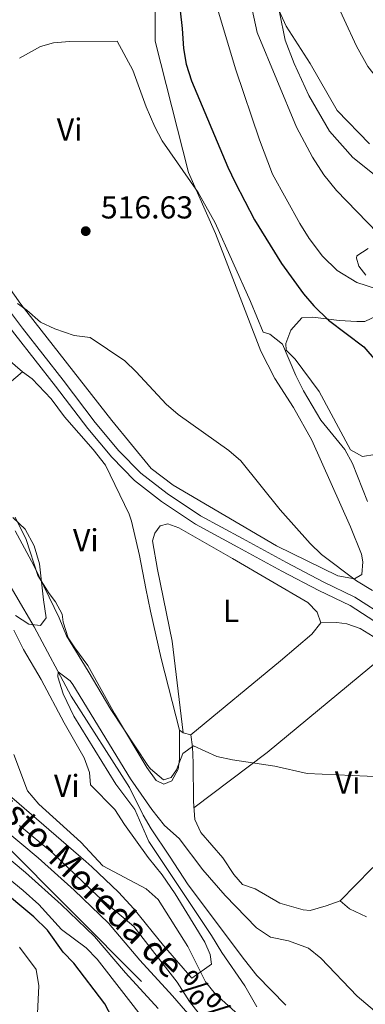
# Model space of a CAD drawing. Extents: x 546263 to 553136, y 710289 to 714964.
# Drawn here: x 548552 to 548661, y 710717 to 711028 of the extents above; entities that cross this region are included whole.
import ezdxf
from ezdxf.enums import TextEntityAlignment as Align

# ---------------------------------------------------------------- set-up
doc = ezdxf.new("R2010")
doc.units = 0
doc.header["$MEASUREMENT"] = 0
doc.linetypes.add('DGN Style 3', pattern=[109.364962, 78.11783, -31.247132])
doc.linetypes.add('DGN Style 4', pattern=[125.066646, 62.494264, -31.247132, 0.078118, -31.247132])
for name, color, linetype in [('Nivel 11', 7, 'Continuous'), ('Nivel 16', 7, 'Continuous'), ('Nivel 21', 7, 'Continuous'), ('Nivel 23', 7, 'Continuous'), ('Nivel 35', 7, 'Continuous'), ('Nivel 36', 7, 'Continuous'), ('Nivel 37', 7, 'Continuous'), ('Nivel 4', 7, 'Continuous'), ('Nivel 41', 7, 'Continuous'), ('Nivel 44', 7, 'Continuous'), ('Nivel 5', 7, 'Continuous'), ('Nivel 54', 7, 'Continuous'), ('Nivel 57', 7, 'Continuous'), ('Nivel 7', 7, 'Continuous')]:
    doc.layers.add(name, color=color, linetype=linetype)
doc.styles.add('Style-arial', font='arial.shx', dxfattribs={"bigfont": 'arialbig.shx'})
doc.styles.add('Style-arialn', font='arialn.shx', dxfattribs={"bigfont": 'arialnbig.shx'})
doc.styles.add('Style-times', font='times.shx', dxfattribs={"bigfont": 'timesbig.shx'})

# ---------------------------------------------------------------- blocks, each defined once
blk = doc.blocks.new('5PATER')
at = {"layer": 'Nivel 7', "linetype": 'Continuous', "lineweight": 0}
h = blk.add_hatch(color=53, dxfattribs=at)
edge = h.paths.add_edge_path()
edge.add_ellipse((0, 0), major_axis=(-1.1, -1.11), ratio=0.999422, start_angle=0, end_angle=360)

msp = doc.modelspace()

# ---------------------------------------------------------------- linework, layer by layer
at = {"layer": 'Nivel 11', "color": 142, "linetype": 'Continuous', "lineweight": 13}
msp.add_polyline3d([(548539.16, 710866.24, 506.79), (548556.64, 710836.56, 506.7), (548568.32, 710814.64, 504.96), (548586.84, 710785.84, 504.66), (548591.12, 710777.12, 504.66), (548593.641, 710772.809, 504.491), (548599.44, 710764.16, 503.86), (548605.296, 710755.096, 503.647), (548623.08, 710731.44, 503.34), (548627.04, 710726.56, 503.14), (548636.12, 710717.12, 502.74)], dxfattribs=at)
at = {"layer": 'Nivel 16', "color": 1, "linetype": 'Continuous', "lineweight": 13}
for points in [[(548729.56, 711180.88, 542.88), (548717.48, 711172.96, 543.15), (548708.56, 711166, 543.72), (548700.76, 711157.68, 543.78), (548692, 711146.56, 543.36), (548683.52, 711132.32, 543.03), (548677.2, 711124.08, 543.15), (548669.28, 711114.08, 542.67), (548662, 711105.52, 542.76), (548653.16, 711095.92, 542.28), (548642.84, 711082.88, 541.95), (548635, 711072.24, 541.74), (548630.64, 711061.28, 541.38), (548630, 711052.32, 541.08), (548631.68, 711040.56, 540.66), (548634.2, 711030.56, 540.45), (548635.96, 711021.76, 540.21), (548638.8, 711014.32, 540.3), (548643.4, 711004.24, 540.24), (548649.92, 710992.96, 540.66), (548657.32, 710984.64, 540.3), (548665.08, 710978.48, 540.18), (548670.24, 710975.2, 540)], [(548550.64, 710871.2, 511.14), (548554.12, 710864.08, 511.02), (548557.84, 710852.8, 510.87), (548561.44, 710847.04, 510.87), (548563.4, 710844.48, 510.78), (548565.56, 710840.56, 510.78), (548565.8, 710838.08, 510.81), (548567.4, 710833.12, 510.75), (548569.48, 710829.92, 510.66), (548573.64, 710824.32, 510.96), (548582.04, 710809.2, 510.48), (548592.28, 710792.16, 510.54), (548595.24, 710788.08, 510.36), (548597.6, 710786.88, 510.39), (548600.16, 710787.92, 510.45), (548602.12, 710791.6, 510.36), (548602.6, 710794.8, 510.36), (548602.6, 710803.92, 510.42)], [(548606.44, 710725.68, 509.58), (548612.68, 710730.16, 509.61), (548612.32, 710733.12, 509.64), (548610.56, 710737.04, 509.61), (548601.24, 710752.32, 509.58), (548597.12, 710758.32, 509.58), (548592.68, 710763.76, 509.58), (548585.24, 710774.16, 509.4), (548582.12, 710778.88, 510.03), (548574.52, 710786.72, 509.88), (548574.16, 710790.56, 510), (548572.52, 710795.2, 509.94), (548566.16, 710806.32, 509.46), (548558.92, 710819.92, 509.52), (548553.28, 710829.44, 509.55), (548550.28, 710835.52, 509.55)], [(548602.6, 710803.92, 510.42), (548603.72, 710803.12, 510.39), (548606.16, 710802.48, 510.36), (548606.68, 710798.72, 510.33), (548606.92, 710793.68, 510.03), (548606.96, 710781.44, 509.79), (548607.4, 710775.76, 509.88), (548609.32, 710771.68, 509.73), (548616.24, 710763.68, 509.64), (548619.72, 710758.4, 509.52), (548622.48, 710755.2, 509.34), (548626.52, 710753.92, 509.22), (548634.28, 710749.36, 509.34), (548641.64, 710747.28, 509.22), (548643.88, 710747.04, 509.22), (548648.96, 710748.48, 509.52), (548653.32, 710750.08, 509.52), (548656.28, 710747.6, 509.82), (548661.64, 710745.04, 509.82)]]:
    msp.add_polyline3d(points, dxfattribs=at)
at = {"layer": 'Nivel 21', "color": 7, "linetype": 'Continuous', "lineweight": 0}
msp.add_polyline3d([(548669.68, 710834.8, 513.53), (548656.44, 710843.28, 513.14), (548646.56, 710848.08, 513.17), (548634.92, 710854.16, 512.93), (548621.04, 710861.76, 512.42), (548607.68, 710868.96, 512.39), (548596.92, 710876.16, 512.6), (548588.36, 710882.8, 512.69), (548581.16, 710890.08, 512.96), (548573.6, 710899.2, 513.08), (548563.44, 710912.56, 513.56), (548550.6, 710928.96, 514.73), (548542.8, 710939.12, 515.45), (548533.72, 710953.28, 517.1), (548518.814, 710976.283, 520.292), (548509.202, 710991.767, 521.89), (548499.581, 711010.05, 524.519), (548495.437, 711019.097, 525.584), (548493.68, 711023.76, 526.06), (548488.534, 711040.167, 527.494)], dxfattribs=at)
at = {"layer": 'Nivel 21', "color": 7, "linetype": 'Continuous', "lineweight": 13}
for points in [[(548342.92, 711035.2, 524.96), (548346.68, 711027.36, 524.92), (548360.44, 711003.52, 524.2), (548382.08, 710958.24, 522.76), (548395.72, 710932.64, 522.4), (548402.08, 710923.12, 522.12), (548409.56, 710914, 521.84), (548424.28, 710897.68, 521.48), (548442.88, 710876.96, 519.88), (548474.16, 710845.28, 517.88), (548490.772, 710828.131, 517.268), (548500.687, 710817.894, 516.902), (548509.96, 710808.32, 516.56), (548535.96, 710781.92, 515.84), (548557.92, 710763.68, 516.08), (548569.32, 710753.44, 516.32), (548580.12, 710743.04, 516.44), (548590.08, 710731.36, 516.48), (548600.4, 710720.16, 516.44), (548608, 710711.36, 516.2)], [(548595.861, 710716.11, 516.44), (548585.528, 710727.325, 516.48), (548575.686, 710738.866, 516.44), (548565.177, 710748.986, 516.32), (548553.932, 710759.087, 516.079), (548531.841, 710777.436, 515.84), (548505.609, 710804.071, 516.56), (548469.812, 710841.028, 517.88), (548438.451, 710872.79, 519.88), (548419.759, 710893.612, 521.48), (548404.949, 710910.033, 521.84), (548397.189, 710919.494, 522.12), (548390.495, 710929.513, 522.4), (548376.651, 710955.498, 522.76), (548355.055, 711000.684, 524.2), (548341.297, 711024.521, 524.92), (548337.267, 711032.925, 524.96)]]:
    msp.add_polyline3d(points, dxfattribs=at)
at = {"layer": 'Nivel 21', "color": 7, "linetype": 'DGN Style 3', "lineweight": 0}
msp.add_polyline3d([(548492.872, 711036.259, 527.105), (548496.557, 711024.752, 526.06), (548498.246, 711020.268, 525.584), (548502.312, 711011.392, 524.519), (548511.52, 710993.823, 521.961), (548519.685, 710980.551, 520.618), (548536.272, 710954.934, 517.1), (548545.291, 710940.87, 515.45), (548553.004, 710930.823, 514.73), (548565.848, 710914.418, 513.56), (548575.982, 710901.092, 513.08), (548583.416, 710892.124, 512.96), (548590.382, 710885.081, 512.69), (548598.7, 710878.628, 512.6), (548609.251, 710871.568, 512.39), (548622.492, 710864.433, 512.42), (548636.354, 710856.842, 512.93), (548647.929, 710850.796, 513.17), (548657.93, 710845.938, 513.14), (548671.51, 710837.24, 513.53)], dxfattribs=at)
at = {"layer": 'Nivel 23', "color": 7, "linetype": 'DGN Style 4', "lineweight": 0}
msp.add_polyline3d([(548341.016, 711030.277, 524.977), (548357.882, 711000.617, 524.16), (548393.658, 710930.047, 522.373), (548405.413, 710915.728, 521.935), (548424.834, 710892.205, 521.225), (548451.411, 710864.079, 519.196), (548512.74, 710802.203, 516.437), (548527.562, 710784.304, 515.99), (548546.472, 710768.963, 515.978), (548604.435, 710710.683, 516.239), (548619.256, 710694.83, 515.521), (548631.011, 710670.796, 513.889), (548641.233, 710637.045, 511.747), (548651.966, 710597.669, 510.112), (548669.854, 710507.666, 507.949), (548675.476, 710467.779, 507.133), (548683.581, 710441.527, 507.1), (548698.914, 710414.424, 506.997), (548715.268, 710387.321, 506.993), (548734.179, 710356.127, 506.8), (548742.867, 710335.16, 506.349), (548747.978, 710316.751, 505.822), (548749.587, 710305.444, 505.502)], dxfattribs=at)
at = {"layer": 'Nivel 35', "color": 92, "linetype": 'DGN Style 3', "lineweight": 0}
msp.add_polyline3d([(548549.92, 710871.12, 513.18), (548553.88, 710867.36, 513.9), (548556.68, 710862.08, 514.35), (548558.4, 710856.48, 514.14), (548559.6, 710845.04, 513.18), (548560.44, 710839.44, 513.18), (548558.72, 710837.04, 512.7), (548554.96, 710837.36, 512.22), (548550.816, 710840.136, 512.251)], dxfattribs=at)
at = {"layer": 'Nivel 36', "color": 92, "linetype": 'Continuous', "lineweight": 0, "extrusion": (-0.015092, -0.012773, 0.999805), "elevation": -16847.278, "flags": 128}
msp.add_lwpolyline([(548475.033, 710740.234), (548498.2, 710759.836)], dxfattribs=at)
at = {"layer": 'Nivel 36', "color": 92, "linetype": 'Continuous', "lineweight": 0}
for points in [[(548594.84, 711046.88, 523.88), (548594.88, 711021.36, 521.63), (548605.44, 710979.92, 520.1), (548613.92, 710960.72, 519.92), (548628.28, 710923.6, 517.67), (548632.68, 710914.96, 516.86), (548638.56, 710905.76, 516.53), (548644.36, 710895.52, 516.38), (548656.64, 710868.08, 516.14), (548660.04, 710859.52, 515.9), (548660.48, 710857.12, 515.93), (548660.2, 710853.12, 515.9), (548657.84, 710851.76, 515.84), (548652.6, 710852.64, 515.81), (548633.2, 710862.16, 514.97), (548600.56, 710881.28, 514.76), (548593.68, 710886.56, 514.67), (548581.24, 710901.68, 514.91), (548552.48, 710938.4, 515.66), (548540.36, 710955.44, 516.74)], [(548661.4, 710947.6, 532.77), (548659.28, 710950.4, 532.74), (548658.48, 710952.88, 533.04), (548658.64, 710953.68, 533.04), (548662.2, 710955.92, 533.43)], [(548636.32, 710923.84, 522.21), (548636.16, 710926, 522.6), (548637.76, 710930.16, 523.29), (548641.24, 710934.08, 524.67), (548644.68, 710934.32, 525.66), (548653.04, 710933.28, 526.74), (548658.56, 710932.96, 527.4), (548661.16, 710932.96, 528), (548665.36, 710934.96, 529.11)], [(548544.32, 710924.4, 512.22), (548552.96, 710917.04, 512.13), (548556.08, 710914.88, 512.1), (548562.04, 710908.48, 512.07), (548566.28, 710902.88, 511.95), (548575.32, 710892.48, 511.62), (548579.2, 710887.6, 511.68), (548586.68, 710872.16, 511.17), (548587.44, 710869.92, 511.2), (548589.96, 710859.04, 511.11), (548592, 710848.64, 510.81), (548593.4, 710841.52, 511.05), (548596.76, 710826.56, 510.42), (548602.6, 710803.92, 510.18)], [(548664.28, 710890.96, 521.7), (548660.4, 710890.32, 521.37), (548656.6, 710892.4, 521.82), (548646.68, 710910.88, 521.31), (548639.08, 710921.04, 521.31), (548636.32, 710923.84, 522.21)], [(548603.72, 710803.12, 510.27), (548600.24, 710832, 511.26), (548595.64, 710854.64, 511.29), (548594.04, 710863.76, 511.5), (548594.76, 710866.08, 511.53), (548596.48, 710868.4, 511.5), (548598.88, 710869.04, 511.5), (548602.36, 710867.84, 511.41), (548619.32, 710858.08, 511.23), (548643.08, 710844.24, 511.47), (548646.08, 710841.2, 511.62), (548647.24, 710837.84, 511.5), (548644.4, 710834.24, 511.53), (548634.48, 710825.84, 510.99), (548606.16, 710802.48, 510.69)], [(548647.24, 710837.84, 511.08), (548652.32, 710837.92, 511.23), (548655.44, 710837.52, 511.32), (548659.64, 710836, 511.29), (548663.76, 710833.52, 511.44), (548668.8, 710828.8, 511.29), (548630.28, 710796.96, 510.06), (548607.114, 710779.461, 510)], [(548668.8, 710828.8, 511.32), (548673.32, 710824.96, 511.38), (548677.64, 710819.76, 511.83), (548686.76, 710808.48, 511.41), (548696.2, 710795.52, 511.47), (548697.28, 710792.48, 511.38), (548695.24, 710790.08, 511.2), (548688.28, 710783.92, 510.72), (548673.64, 710769.44, 510.54), (548663.24, 710760.24, 509.61), (548653.32, 710750.08, 509.34)], [(548548.04, 710784.08, 510.6), (548573.04, 710762.56, 510.3), (548574.92, 710760.8, 509.82), (548583.32, 710752.8, 509.97), (548588.2, 710747.6, 510), (548597.56, 710736, 510.12), (548606.44, 710725.68, 509.91)]]:
    msp.add_polyline3d(points, dxfattribs=at)
at = {"layer": 'Nivel 4', "color": 30, "linetype": 'Continuous', "lineweight": 30, "elevation": 525, "flags": 128}
for points in [[(548602.125, 711036.607), (548603.451, 711025.423), (548603.84, 711019.12), (548604.648, 711014.186), (548606.351, 711008.845), (548617.841, 710981.64), (548620.171, 710976.775), (548626.28, 710965.04), (548634.766, 710951.248), (548641.785, 710941.699), (548644.984, 710937.828), (548649.669, 710933.319), (548660.8, 710924.88), (548669.28, 710915.12)], [(548581.32, 710713.12), (548579.022, 710717.562), (548569.221, 710730.404), (548565.8, 710733.92), (548560.92, 710740.8), (548556.52, 710745.04), (548534.1, 710763.692)]]:
    msp.add_lwpolyline(points, dxfattribs=at)
at = {"layer": 'Nivel 5', "color": 30, "linetype": 'Continuous', "lineweight": 0, "flags": 128}
for points, elevation in [([(548624.76, 711034.88), (548627.113, 711024.103), (548639.52, 710994.24), (548644.552, 710984.832), (548648.16, 710979.2), (548652.2, 710974.32), (548665.12, 710960.88)], 535), ([(548650.687, 711036.792), (548658.448, 711019.797), (548662.075, 711013.383), (548665.604, 711008.892), (548673.4, 711001.04), (548678.64, 710996.32), (548694.12, 710980.08), (548697.862, 710976.762), (548707.4, 710970), (548717.24, 710961.68), (548723.764, 710953.936), (548734.72, 710939.04), (548743.24, 710930), (548755.68, 710915.44), (548764.8, 710906.33), (548778.32, 710895.6), (548782.715, 710893.216), (548787.585, 710891.872), (548794.427, 710890.779), (548813.225, 710889.71), (548819.067, 710888.306)], 545), ([(548613.92, 711033.68), (548620.36, 711012.4), (548627.84, 710990.24), (548631.985, 710979.454), (548640.581, 710963.887), (548643.56, 710959.12), (548647.76, 710953.52), (548652.36, 710949.04), (548658.6, 710945.2), (548664.76, 710943.2)], 530), ([(548633.437, 711032.345), (548636.267, 711026.14), (548643.84, 711014.4), (548652.405, 710999.564), (548662.64, 710989.04)], 540), ([(548552.019, 711016.017), (548558.68, 711019.68), (548562.8, 711020.88), (548567.783, 711021.33), (548582.88, 711021.44), (548587.84, 711012.24), (548592.08, 711000.64), (548594.76, 710994.4), (548597.073, 710989.967), (548608.48, 710973.68), (548613.878, 710964.049), (548624.96, 710939.28), (548629, 710929.52), (548631.16, 710928.96), (548635.119, 710925.79), (548639.32, 710915.92)], 520), ([(548551.4, 710938.56), (548554.32, 710936.48), (548558.64, 710932.72), (548563.183, 710930.638), (548569.36, 710928.56), (548574.364, 710927.883), (548585.28, 710920.48), (548588.895, 710917.029), (548598.4, 710906.88), (548602.13, 710903.549), (548618.2, 710892.24), (548621.931, 710888.909), (548634.36, 710873.52), (548643.88, 710862.88), (548647.418, 710859.346), (548658.44, 710851.04), (548663.56, 710848.08)], 515), ([(548639.32, 710915.92), (548641.76, 710911.04), (548647.268, 710901.77), (548654.8, 710892.48), (548657.261, 710888.125), (548662, 710876.16)], 520), ([(548550.714, 710866.871), (548556.52, 710855.92), (548564.56, 710839.36), (548566.88, 710833.76), (548573.76, 710822.56), (548580.92, 710810.48), (548592.63, 710792.825), (548593.4, 710791.76), (548597.56, 710788.24), (548600, 710789.04), (548601.64, 710791.44), (548603.68, 710796.64), (548607.04, 710798.96), (548614.4, 710795.68), (548619.275, 710794.557), (548632.72, 710792.64), (548642.96, 710790.24), (548666.56, 710789.28)], 510), ([(548627.056, 710716.591), (548623.2, 710723.28), (548615.92, 710733.84), (548612.68, 710739.2), (548592.939, 710768.849), (548588.48, 710778.96), (548582.48, 710786.96), (548569.2, 710808.4), (548565.8, 710815.44), (548564.109, 710820.737), (548564.204, 710822.364), (548568.085, 710819.492), (548568.92, 710818.32), (548587.08, 710788.56), (548593.8, 710778.88), (548597.8, 710773.92), (548602.44, 710769.76), (548609.96, 710759.92), (548616.983, 710751.73), (548626.92, 710741.6), (548631.28, 710738.64), (548636.96, 710737.44), (548643.28, 710735.12), (548647.193, 710732.007), (548658.693, 710719.982), (548664.16, 710715.36)], 505), ([(548628.354, 710707.666), (548613.92, 710720.64), (548610.764, 710724.533), (548605.2, 710735.68), (548595.8, 710750.48), (548592.09, 710753.853), (548578.4, 710761.12), (548571.434, 710768.585), (548558.16, 710780.64), (548554.6, 710784.8), (548550.24, 710796.32)], 510), ([(548608.8, 710714.4), (548605.755, 710718.366), (548601.84, 710724.48), (548588.118, 710742.011), (548576.8, 710751.6), (548562.48, 710765.2), (548552, 710773.92)], 515), ([(548592.704, 710710.948), (548576.604, 710731.669), (548573.141, 710735.279), (548565.28, 710741.04), (548558.16, 710748.96), (548553.24, 710753.36), (548539.524, 710764.536)], 520), ([(548557.653, 710712.44), (548558.163, 710723.32), (548557.27, 710728.406), (548552, 710735.44)], 530)]:
    msp.add_lwpolyline(points, dxfattribs=dict(at, elevation=elevation))
at = {"layer": 'Nivel 54', "color": 9, "linetype": 'Continuous', "lineweight": 0}
for points in [[(548608, 710711.36, 516.2), (548600.4, 710720.16, 516.44), (548590.08, 710731.36, 516.48), (548580.12, 710743.04, 516.44), (548569.32, 710753.44, 516.32), (548557.92, 710763.68, 516.08), (548535.96, 710781.92, 515.84), (548509.96, 710808.32, 516.56), (548500.687, 710817.894, 516.902), (548490.772, 710828.131, 517.268), (548474.16, 710845.28, 517.88), (548442.88, 710876.96, 519.88), (548424.28, 710897.68, 521.48), (548409.56, 710914, 521.84), (548402.08, 710923.12, 522.12), (548395.72, 710932.64, 522.4), (548382.08, 710958.24, 522.76), (548360.44, 711003.52, 524.2), (548346.68, 711027.36, 524.92), (548342.92, 711035.2, 524.96)], [(548337.267, 711032.925, 524.96), (548341.297, 711024.521, 524.92), (548355.055, 711000.684, 524.2), (548376.651, 710955.498, 522.76), (548390.495, 710929.513, 522.4), (548397.189, 710919.494, 522.12), (548404.949, 710910.033, 521.84), (548419.759, 710893.612, 521.48), (548438.451, 710872.79, 519.88), (548469.812, 710841.028, 517.88), (548505.609, 710804.071, 516.56), (548531.841, 710777.436, 515.84), (548553.932, 710759.087, 516.079), (548565.177, 710748.986, 516.32), (548575.686, 710738.866, 516.44), (548585.528, 710727.325, 516.48), (548595.861, 710716.11, 516.44)]]:
    msp.add_polyline3d(points, dxfattribs=at)
at = {"layer": 'Nivel 57', "color": 92, "linetype": 'DGN Style 3', "lineweight": 0}
msp.add_polyline3d([(548550.816, 710840.136, 512.251), (548554.96, 710837.36, 512.22), (548558.72, 710837.04, 512.7), (548560.44, 710839.44, 513.18), (548559.6, 710845.04, 513.18), (548558.4, 710856.48, 514.14), (548556.68, 710862.08, 514.35), (548553.88, 710867.36, 513.9), (548549.92, 710871.12, 513.18)], dxfattribs=at)

# ---------------------------------------------------------------- block references
at = {"layer": 'Nivel 7', "color": 53, "linetype": 'Continuous', "lineweight": 0}
msp.add_blockref('5PATER', (548572.96, 710961.44, 516.63), dxfattribs=at)

# ---------------------------------------------------------------- texts
at = {"layer": 'Nivel 37', "color": 92, "linetype": 'Continuous', "lineweight": 0, "style": 'Style-arialn'}
for s, p in [('Vi', (548567.875, 710993.51, 518.544)), ('Vi', (548572.995, 710863.91, 510.746)), ('L', (548618.848, 710841.59, 511.152)), ('Vi', (548566.995, 710786.39, 509.951)), ('Vi', (548655.715, 710787.43, 509.971))]:
    msp.add_text(s, height=7, dxfattribs=at).set_placement(p, align=Align.MIDDLE_CENTER)
at = {"layer": 'Nivel 41', "color": 7, "linetype": 'Continuous', "lineweight": 0, "style": 'Style-arial'}
msp.add_text('516.63', height=7, dxfattribs=at).set_placement((548577.734, 710965.44, 516.63))
at = {"layer": 'Nivel 44', "color": 1, "linetype": 'Continuous', "lineweight": 0, "style": 'Style-times'}
msp.add_text('A-4210 Barriobusto-Moreda de %%193lava', height=8, rotation=315.43172, dxfattribs=at).set_placement((548568.489, 710760.775, 569.096), align=Align.MIDDLE_CENTER)

doc.saveas('drawing.dxf')
